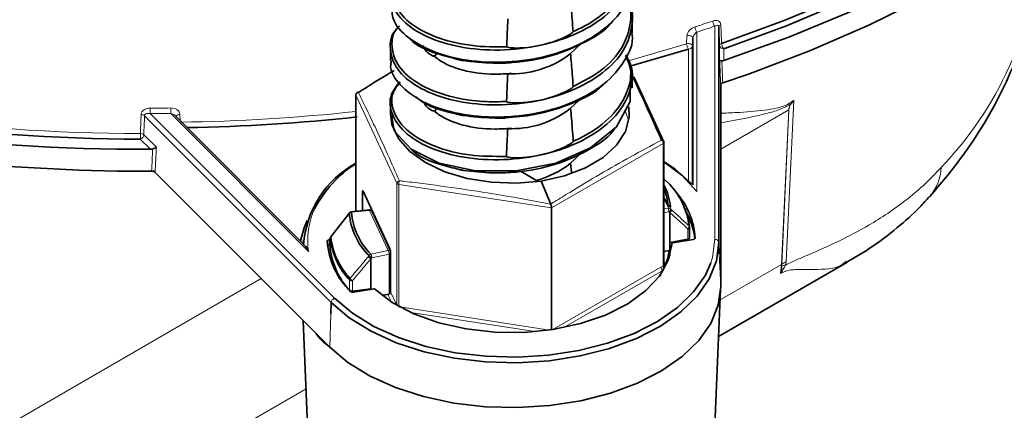
# Model space of a CAD drawing. Units: millimetres. Extents: x 4 to 205, y 5 to 292.
# Drawn here: x 55 to 69, y 27 to 33 of the extents above; entities that cross this region are included whole.
import ezdxf

# ---------------------------------------------------------------- set-up
doc = ezdxf.new("R2010")
doc.units = ezdxf.units.MM

msp = doc.modelspace()

# ---------------------------------------------------------------- linework, layer by layer
at = {"color": 7, "linetype": 'Continuous', "lineweight": 35}
for p, q in [((63.9088, 32.8473), (63.9088, 33.0282)), ((65.2018, 32.9392), (65.2018, 29.729)), ((64.8158, 30.5888), (64.8158, 32.7742)), ((60.3088, 32.62), (60.3088, 32.4389)), ((62.9869, 32.5385), (63.1531, 32.6929)), ((64.7508, 32.6076), (63.8952, 32.3578)), ((64.8108, 32.6549), (64.8108, 30.5939)), ((62.9869, 32.5385), (62.9914, 32.5379)), ((62.9869, 32.5379), (62.9869, 32.5385)), ((62.9869, 32.5379), (62.9914, 32.5379)), ((62.0568, 32.2397), (62.1109, 32.2455)), ((62.0568, 32.2397), (62.1109, 32.2398)), ((63.9088, 32.0306), (63.9088, 32.2116)), ((63.9335, 32.1927), (64.3827, 31.2269)), ((65.2297, 29.4204), (65.2297, 32.0759)), ((59.7949, 31.929), (59.7949, 30.1928)), ((62.9869, 31.722), (63.1736, 31.8954)), ((60.3088, 31.8033), (60.3088, 31.6503)), ((62.9869, 31.722), (62.9927, 31.7212)), ((62.9869, 31.7212), (62.9869, 31.722)), ((62.9869, 31.7212), (62.9927, 31.7212)), ((59.0304, 29.6914), (57.1069, 31.6148)), ((62.0554, 31.423), (62.1109, 31.429)), ((62.0554, 31.423), (62.1109, 31.4231)), ((64.384, 29.3867), (64.384, 31.2209)), ((62.9869, 30.9054), (63.1619, 31.0679)), ((62.9869, 30.9054), (62.9939, 30.9045)), ((62.9869, 30.9045), (62.9869, 30.9054)), ((62.9869, 30.9045), (62.9939, 30.9045)), ((62.9939, 30.9045), (63.0059, 30.776)), ((56.8039, 30.7726), (59.1039, 28.4729)), ((62.245, 30.7906), (62.5106, 30.6374)), ((64.4718, 30.5913), (64.384, 30.6748)), ((62.6976, 30.3004), (62.5561, 30.6438)), ((62.5561, 30.6438), (62.6976, 30.3004)), ((64.4708, 30.5923), (64.4718, 30.5913)), ((64.4733, 30.5898), (64.4718, 30.5913)), ((59.8917, 30.4835), (59.8917, 30.2026)), ((59.9021, 30.4939), (60.3006, 29.6369)), ((64.384, 30.4054), (64.4435, 30.2775)), ((62.7087, 30.2433), (62.7087, 28.4307)), ((59.6893, 30.157), (59.4222, 29.814)), ((59.6989, 30.1715), (59.6876, 30.158)), ((59.9958, 30.2133), (59.7255, 30.1857)), ((60.3095, 29.6024), (60.0361, 30.1903)), ((64.47, 30.1729), (64.47, 29.7305)), ((64.766, 29.8029), (64.766, 29.9553)), ((59.4129, 29.79), (59.4129, 29.6376)), ((64.7384, 29.781), (64.47, 29.7305)), ((59.0167, 29.769), (59.0141, 29.7078)), ((59.4129, 29.7736), (59.3987, 29.7714)), ((59.3987, 29.6897), (59.4129, 29.6919)), ((59.413, 29.6363), (59.4129, 29.6376)), ((64.47, 29.5243), (64.47, 29.7305)), ((64.5145, 29.726), (64.8188, 29.7731)), ((65.2088, 29.5616), (65.2018, 29.729)), ((65.2018, 29.729), (65.2088, 29.5616)), ((60.02, 29.4832), (60.02, 29.0409)), ((60.311, 28.994), (60.311, 29.5819)), ((64.4627, 29.6086), (64.384, 29.5947)), ((64.4627, 29.5022), (64.4627, 29.6086)), ((65.1989, 28.3284), (67.1087, 29.4309)), ((65.2297, 29.0716), (65.2297, 29.4204)), ((64.3129, 29.2241), (64.366, 29.3135)), ((60.02, 29.0409), (59.744, 29.007)), ((59.7611, 28.9907), (60.0653, 29.0378)), ((60.02, 29.0308), (60.02, 29.0409)), ((60.272, 28.9561), (60.1843, 28.9444)), ((65.1351, 26.8368), (65.2288, 29.0272)), ((59.4267, 28.8357), (59.4241, 28.6668)), ((59.4266, 28.8357), (59.4241, 28.6668)), ((59.0084, 28.5683), (59.0825, 26.8368)), ((59.1039, 28.4729), (59.4059, 28.1708))]:
    msp.add_line(p, q, dxfattribs=at)
at = {"color": 8, "linetype": 'Continuous', "lineweight": 18}
for p, q in [((64.8757, 32.8607), (64.8757, 30.4894)), ((65.1418, 29.7762), (65.1418, 32.9475)), ((64.7222, 32.6862), (64.7272, 32.8055)), ((64.8108, 32.6549), (64.8158, 32.7742)), ((63.8581, 32.4341), (64.7222, 32.6862)), ((64.7508, 30.6533), (64.7508, 32.6076)), ((65.2138, 32.4439), (65.2138, 32.6593)), ((65.2737, 32.612), (65.2737, 32.4366)), ((60.9249, 32.5104), (60.9826, 32.517)), ((62.1109, 32.2398), (62.1109, 32.2455)), ((60.4065, 30.6107), (59.7962, 31.923)), ((59.7962, 31.923), (59.7962, 30.1929)), ((66.3165, 31.8444), (66.2046, 29.4457)), ((60.9248, 31.6938), (60.9826, 31.7004)), ((63.8018, 31.7012), (63.8531, 31.5667)), ((66.2427, 31.7031), (65.2297, 31.1183)), ((66.1355, 29.4031), (66.2427, 31.7031)), ((66.245, 31.7045), (66.1378, 29.4045)), ((59.4266, 28.8357), (56.6462, 31.6158)), ((56.7319, 31.6466), (59.4786, 28.9002)), ((59.0914, 29.5947), (57.0375, 31.6483)), ((57.1738, 31.6371), (57.1795, 31.5422)), ((62.1109, 31.4231), (62.1109, 31.429)), ((56.7358, 31.1159), (56.5839, 31.2678)), ((56.6358, 31.3324), (56.8223, 31.1459)), ((64.3723, 31.2046), (62.7087, 30.2433)), ((64.3723, 29.3763), (64.3723, 31.2046)), ((60.4065, 28.7956), (60.4065, 30.6107)), ((62.7087, 30.2433), (60.4348, 30.5943)), ((60.4348, 30.5943), (60.4348, 28.7794)), ((59.9058, 30.486), (59.8917, 30.4835)), ((64.384, 30.2295), (64.4468, 30.2404)), ((64.4794, 30.2608), (64.4821, 30.2285)), ((64.4821, 30.2285), (64.4923, 30.2184)), ((59.6975, 30.165), (59.6866, 30.1519)), ((59.9998, 30.2061), (59.7295, 30.1785)), ((60.2772, 29.6095), (59.9998, 30.2061)), ((64.4571, 30.1857), (64.384, 30.1729)), ((64.47, 30.1729), (64.4571, 30.1857)), ((64.7384, 29.781), (64.7384, 29.9334)), ((59.4129, 29.79), (59.413, 29.7887)), ((59.413, 29.7887), (59.413, 29.6363)), ((59.3987, 29.7714), (59.3987, 29.6897)), ((64.5018, 29.7297), (64.5018, 29.6665)), ((59.9808, 29.5192), (59.9913, 29.5334)), ((60.0194, 29.5553), (60.2772, 29.6095)), ((60.0331, 29.5009), (60.02, 29.4832)), ((60.2909, 29.5552), (60.0331, 29.5009)), ((60.2909, 28.9628), (60.2909, 29.5552)), ((65.2297, 29.0716), (65.2088, 29.5616)), ((62.731, 28.4341), (64.3377, 29.3625)), ((64.384, 29.4583), (64.4086, 29.4055)), ((65.2223, 28.8759), (66.1355, 29.4031)), ((45.1493, 21.5497), (58.3857, 29.1909)), ((64.366, 29.3135), (62.8941, 28.463)), ((59.7, 29.0191), (59.7, 29.1715)), ((59.744, 29.1594), (59.744, 29.007)), ((60.323, 28.8466), (60.272, 28.9561)), ((60.311, 28.994), (60.3938, 28.816)), ((60.4822, 28.765), (62.677, 28.4261)), ((59.4059, 28.1708), (59.4241, 28.6668)), ((62.4659, 28.4022), (60.6146, 28.688)), ((59.0519, 27.5519), (45.7519, 19.874))]:
    msp.add_line(p, q, dxfattribs=at)
at = {"color": 7, "linetype": 'Continuous', "lineweight": 35, "flags": 128}
for points in [[(73.7637, 41.8516), (73.8256, 41.1935), (73.8113, 40.5345), (73.7209, 39.8775), (73.5547, 39.2254), (73.3135, 38.5812), (72.9984, 37.9477), (72.6108, 37.3278), (72.1523, 36.7242), (71.6252, 36.1396), (71.0316, 35.5766), (70.3743, 35.0377), (69.6561, 34.5253), (68.8803, 34.0418), (68.0504, 33.5892), (67.17, 33.1696), (66.2431, 32.7848), (65.2737, 32.4366)], [(65.2433, 32.69), (66.1743, 33.0308), (67.0645, 33.4061), (67.9101, 33.8144), (68.7074, 34.2538), (69.453, 34.7226), (70.1437, 35.2185), (70.7765, 35.7396), (71.3486, 36.2836), (71.8576, 36.8481), (72.3013, 37.4306), (72.6778, 38.0288), (72.9854, 38.6399), (73.2229, 39.2613), (73.3891, 39.8904), (73.4834, 40.5245), (73.5056, 41.1552)], [(73.8293, 40.6609), (73.8044, 40.1281), (73.7092, 39.4932), (73.5433, 38.8631), (73.3074, 38.2405), (73.0023, 37.6281), (72.6294, 37.0282), (72.1902, 36.4435), (71.6866, 35.8764), (71.1207, 35.3292), (70.4947, 34.8043), (69.8114, 34.3037), (69.0736, 33.8297), (68.2843, 33.3841), (67.4469, 32.9688), (66.5648, 32.5857), (65.6417, 32.2361), (65.261, 32.1058)], [(73.3042, 39.2773), (73.2819, 39.2068), (73.0436, 38.5832), (72.7348, 37.9699), (72.357, 37.3696), (71.9117, 36.785), (71.4009, 36.2185), (70.8267, 35.6726), (70.1917, 35.1496), (69.4985, 34.6519), (68.7502, 34.1814), (67.9501, 33.7404), (67.1014, 33.3307), (66.208, 32.954), (65.2737, 32.612)], [(60.3278, 31.6233), (60.3672, 31.3928), (60.6174, 31.1178), (61.037, 30.9089), (61.5785, 30.7945), (62.1802, 30.7934), (62.7738, 30.9101), (63.2919, 31.1364), (63.6754, 31.4522), (63.8809, 31.8257), (63.885, 32.2199), (63.885, 32.2199)], [(62.5561, 30.6438), (62.9035, 30.7232), (63.2149, 30.8424), (63.477, 30.9961), (63.6785, 31.1778), (63.8107, 31.3795), (63.8679, 31.5927), (63.8611, 31.7485)], [(60.3088, 31.6503), (60.3313, 31.4865), (60.4281, 31.2782), (60.5974, 31.0859), (60.8319, 30.9179), (61.1213, 30.7815), (61.4533, 30.6825), (61.8135, 30.6252), (62.1865, 30.6121), (62.5561, 30.6438)], [(64.384, 30.9345), (64.55, 30.8213), (64.8158, 30.5888)], [(64.8757, 30.4894), (64.6479, 30.73), (64.384, 30.9301)], [(58.9688, 29.7557), (59.022, 29.9464), (59.0698, 30.0572)], [(64.766, 29.8029), (64.7658, 29.8004), (64.7645, 29.7967), (64.7622, 29.7932), (64.759, 29.7899), (64.7549, 29.7869), (64.75, 29.7844), (64.7444, 29.7824), (64.7384, 29.781)], [(64.8485, 29.7957), (64.848, 29.7919), (64.8465, 29.7882), (64.8439, 29.7847), (64.8404, 29.7815), (64.836, 29.7786), (64.8308, 29.7762), (64.825, 29.7744), (64.8188, 29.7731)], [(59.3691, 29.7487), (59.3695, 29.7526), (59.371, 29.7563), (59.3736, 29.7598), (59.3772, 29.763), (59.3816, 29.7659), (59.3867, 29.7682), (59.3925, 29.7701), (59.3987, 29.7714)], [(65.2018, 29.729), (65.1661, 29.4546), (65.0578, 29.1866), (64.8795, 28.9314), (64.6354, 28.6951), (64.3313, 28.4832), (63.9744, 28.3008), (63.5731, 28.1522), (63.1371, 28.041), (62.6767, 27.9698), (62.2028, 27.9402), (61.7266, 27.9531), (61.2596, 28.008), (60.8127, 28.1037), (60.3965, 28.238), (60.0211, 28.4075), (59.6952, 28.6083), (59.4267, 28.8357)], [(60.0729, 29.0385), (60.3367, 28.8379), (60.6591, 28.6681), (61.0294, 28.5348), (61.4353, 28.4424), (61.8636, 28.394), (62.2999, 28.3912), (62.7299, 28.434), (63.1394, 28.521), (63.5148, 28.6494), (63.8438, 28.815), (64.1153, 29.0121), (64.3206, 29.2344), (64.4527, 29.4745), (64.5073, 29.7245)], [(59.4787, 28.9002), (59.742, 28.6773), (60.0616, 28.4803), (60.4297, 28.3141), (60.8378, 28.1824), (61.276, 28.0886), (61.7341, 28.0347), (62.201, 28.0221), (62.6657, 28.0511), (63.1172, 28.1209), (63.5448, 28.23), (63.9382, 28.3757), (64.2882, 28.5545), (64.5865, 28.7623), (64.8258, 28.9941), (65.0007, 29.2444), (65.0812, 29.4239)], [(59.4059, 28.1708), (59.6773, 27.9421), (60.0062, 27.7402), (60.3849, 27.5698), (60.8043, 27.4349), (61.2547, 27.3387), (61.7252, 27.2836), (62.2049, 27.2708), (62.6822, 27.3006), (63.146, 27.3724), (63.5853, 27.4843), (63.9896, 27.6339), (64.3493, 27.8174), (64.6561, 28.0307), (64.9025, 28.2686), (65.0829, 28.5255), (65.1928, 28.7953), (65.2297, 29.0716)]]:
    msp.add_lwpolyline(points, dxfattribs=at)
at = {"color": 8, "linetype": 'Continuous', "lineweight": 18, "flags": 128}
for points in [[(65.2313, 32.9699), (65.2355, 32.872), (65.2433, 32.69)], [(64.8158, 32.7742), (64.8137, 32.7826), (64.8079, 32.7905), (64.7986, 32.7975), (64.7864, 32.8031), (64.7722, 32.8068), (64.757, 32.8085), (64.7416, 32.8081), (64.7272, 32.8055)], [(64.7222, 32.6862), (64.7367, 32.6888), (64.752, 32.6893), (64.7673, 32.6876), (64.7815, 32.6838), (64.7936, 32.6782), (64.8029, 32.6713), (64.8088, 32.6633), (64.8108, 32.6549)], [(56.7319, 31.6466), (56.7319, 31.6542), (56.7319, 31.6634), (56.7319, 31.6738), (56.7319, 31.685), (56.7319, 31.6966), (56.7319, 31.7081), (56.7319, 31.7192), (56.7319, 31.7294)], [(56.5844, 31.3506), (56.5862, 31.401), (56.5948, 31.634)], [(59.7255, 30.1857), (59.7257, 30.1857), (59.7269, 30.1848), (59.7282, 30.1824), (59.7295, 30.1785)], [(59.9958, 30.2133), (59.9959, 30.2133), (59.9971, 30.2123), (59.9985, 30.2099), (59.9998, 30.2061)], [(64.7384, 29.9334), (64.7444, 29.9348), (64.75, 29.9369), (64.7549, 29.9394), (64.759, 29.9423), (64.7622, 29.9456), (64.7645, 29.9491), (64.7658, 29.9528), (64.766, 29.9553)], [(65.0812, 29.4239), (65.1069, 29.5071), (65.1418, 29.7762)], [(60.3938, 28.816), (60.3931, 28.8095), (60.3915, 28.8044)], [(60.4817, 28.7538), (60.482, 28.7582), (60.4822, 28.765)]]:
    msp.add_lwpolyline(points, dxfattribs=at)
at = {"color": 8, "linetype": 'Continuous', "lineweight": 18}
for centre, radius, start, end in [((64.606, 34.5861), 5.4088, 316.26767, 354.69863), ((58.0607, 54.1904), 22.3084, 287.70953, 288.42585), ((65.2364, 33.0286), 0.1246, 181.37832, 220.61561), ((64.9749, 32.942), 0.1282, 181.27574, 219.35305), ((58.0654, 54.188), 22.3882, 287.70953, 288.42585), ((65.2395, 32.9325), 0.0383, 102.2598, 169.93611), ((64.8522, 32.689), 0.13, 181.22859, 218.75015), ((64.7556, 32.6632), 0.0558, 265.10318, 351.41009), ((65.2514, 32.6526), 0.0382, 102.28993, 169.94755), ((65.269, 32.6676), 0.0558, 188.58991, 274.89682), ((65.3662, 32.693), 0.123, 181.42945, 221.2221), ((56.6071, 58.4838), 27.1332, 253.86667, 269.95195), ((59.8088, 31.929), 0.014, 180.15954, 205.57928), ((59.8389, 31.9199), 0.0428, 99.97922, 175.845), ((56.7293, 60.7752), 29.0458, 270.00509, 270.60584), ((60.2023, 31.7317), 3.1659, 180.01157, 181.50959), ((66.2168, 31.7479), 0.0517, 299.97704, 302.99017), ((66.2227, 31.7448), 0.0736, 40.01313, 41.60366), ((56.5962, 31.556), 0.078, 50.06127, 91.02056), ((56.7293, 60.7964), 29.1498, 270.00509, 270.60584), ((57.1682, 31.5787), 0.0586, 84.45203, 152.72244), ((56.742, 60.1987), 28.6824, 270.87673, 276.11002), ((49.8728, 31.3512), 6.7115, 359.28796, 359.99456), ((56.5594, 31.3406), 0.0768, 288.54349, 353.85909), ((56.5857, 31.2726), 0.078, 50.05656, 90.99975), ((64.3529, 31.2216), 0.0318, 28.7675, 99.88775), ((64.3124, 31.2043), 0.0599, 0.2743, 54.28959), ((64.3639, 31.2229), 0.0202, 294.55063, 354.16541), ((67.8207, 30.8718), 0.694, 318.32693, 357.95482), ((60.4493, 30.6051), 0.0432, 98.8514, 172.60684), ((60.437, 30.6308), 0.0365, 213.47444, 266.57769), ((60.5759, 30.6008), 0.1412, 160.59635, 182.64135), ((60.1369, 29.7709), 1.0603, 154.10869, 189.56662), ((64.4519, 30.1973), 0.0435, 45.899, 96.74619), ((64.1089, 30.1483), 0.3501, 6.12162, 15.24921), ((64.4283, 30.2312), 0.0539, 302.29911, 357.07359), ((59.7049, 30.1669), 0.00762, 142.70947, 194.61282), ((59.7293, 30.1344), 0.0441, 89.74745, 136.1049), ((60.0073, 30.1739), 0.0331, 29.80235, 103.13288), ((64.7093, 29.9725), 0.0487, 306.58, 4.05453), ((64.7377, 29.9562), 0.0283, 6.00477, 44.2298), ((59.4429, 29.7882), 0.0299, 137.15062, 179.01935), ((59.4262, 29.8112), 0.00592, 145.0583, 206.75125), ((60.0363, 29.5046), 0.0535, 108.49592, 147.40737), ((60.0825, 29.6077), 0.1177, 219.18872, 245.16039), ((59.916, 29.5003), 0.117, 0.28804, 28.00123), ((60.2846, 29.5757), 0.0346, 43.26892, 102.31132), ((60.1739, 29.5546), 0.117, 0.28804, 28.00123), ((60.2837, 29.597), 0.0424, 279.78305, 310.0457), ((64.3991, 29.3653), 0.0614, 182.60891, 237.42227), ((64.4232, 29.3639), 0.0524, 166.25845, 210.54114), ((64.4017, 29.4436), 0.0388, 242.8894, 280.24279), ((64.4012, 29.4017), 0.0204, 212.965, 262.66652), ((66.1096, 29.4478), 0.0517, 299.97772, 302.99311), ((66.4582, 27.9877), 1.4301, 100.56194, 103.00135), ((67.0712, 27.9672), 1.7138, 120.37336, 122.99887), ((59.74, 29.1704), 0.04, 145.21718, 178.3445), ((59.7898, 29.2463), 0.0983, 212.71422, 242.22027), ((59.7346, 29.2111), 0.0526, 228.81936, 280.31366)]:
    msp.add_arc(centre, radius, start, end, dxfattribs=at)
at = {"color": 7, "linetype": 'Continuous', "lineweight": 35}
for centre, radius, start, end in [((56.6067, 58.498), 27.2302, 253.86667, 269.95195), ((56.6102, 58.78), 27.6643, 253.69901, 270.26), ((59.8349, 31.929), 0.04, 122.14403, 180), ((59.8218, 31.9465), 0.0183, 58.10349, 116.71094), ((56.743, 60.2071), 28.7735, 271.07554, 276.12658), ((56.684, 59.3499), 28.5608, 258.05752, 270.24834), ((64.344, 31.2209), 0.04, 0, 23.60672), ((60.5143, 29.5921), 1.5014, 118.63412, 176.19628), ((60.7637, 29.4057), 1.7845, 122.88199, 152.34624), ((63.6032, 30.182), 0.8797, 5.14029, 27.42675), ((63.6024, 30.1994), 0.8482, 4.9681, 22.8522), ((64.4432, 30.5634), 0.04, 41.25561, 46.37591), ((63.666, 29.8424), 1.1001, 6.9735, 42.90589), ((63.7503, 29.7344), 1.0999, 3.1984, 42.27064), ((63.8033, 29.8595), 0.9675, 5.76238, 23.56308), ((60.6849, 30.24), 0.9902, 184.34459, 225.5348), ((59.7295, 30.1459), 0.04, 98.80936, 140.08378), ((59.7295, 30.1459), 0.04, 95.82811, 98.80936), ((60.7038, 30.2526), 0.977, 184.34459, 225.5348), ((59.9998, 30.1735), 0.04, 24.9397, 95.82811), ((63.8429, 29.6751), 1.007, 6.24589, 29.53988), ((64.726, 29.9553), 0.04, 360, 5.52793), ((59.4529, 29.79), 0.04, 142.31745, 180), ((60.5081, 29.9227), 1.1033, 186.9735, 222.90589), ((60.5129, 29.9421), 1.1001, 186.9735, 222.90589), ((60.493, 29.8165), 1.126, 183.44882, 226.34811), ((59.4034, 29.6466), 0.0434, 96.24659, 133.3858), ((60.5081, 29.7703), 1.1033, 186.9735, 222.90589), ((64.5238, 29.6659), 0.0608, 98.71857, 105.66716), ((63.6125, 29.7265), 0.8583, 338.03595, 352.10147), ((63.4821, 29.78), 0.9994, 332.17727, 333.70497), ((63.5127, 29.765), 0.9654, 333.6976, 336.58798), ((63.541, 29.7526), 0.9345, 336.59551, 338.19313), ((59.7346, 29.0587), 0.0526, 228.81936, 280.31366), ((59.7501, 29.0441), 0.0545, 230.95005, 281.60831), ((60.0756, 28.9713), 0.0673, 92.25744, 98.75403)]:
    msp.add_arc(centre, radius, start, end, dxfattribs=at)
at = {"color": 8, "linetype": 'Continuous', "lineweight": 18}
for centre, major_axis, ratio, start_param, end_param in [((65.0428, 45.0314), (-16.7483, 391.7977), 0.0009124, 1.6016255, 1.6023403), ((56.6694, 240.8258), (-17.1548, 401.3689), 0.0010533, 2.1166401, 2.1177133), ((56.7293, 240.8275), (-17.0948, 401.368), 0.001046, 2.1166788, 2.1176324), ((49.5296, 42.6317), (14.3778, 396.6098), 0.0189326, 4.6845817, 4.6852965), ((56.7293, 240.8275), (14.6328, 406.2723), 0.0217791, 4.1698459, 4.1707996), ((56.7812, 240.8431), (14.6835, 406.2902), 0.021857, 4.1697834, 4.1708566), ((61.9056, 30.0035), (2.5381, 0.2724), 0.5902869, 6.2595886, 6.284311)]:
    msp.add_ellipse(centre, major_axis=major_axis, ratio=ratio, start_param=start_param, end_param=end_param, dxfattribs=at)
at = {"color": 7, "linetype": 'Continuous', "lineweight": 35}
for centre, major_axis, ratio, start_param, end_param in [((62.1088, 33.3766), (1.3, -0.0027), 0.874483, 4.7157859, 5.4557963), ((62.1088, 32.5599), (1.3, -0.0027), 0.874483, 4.7157859, 5.4557963), ((62.1088, 31.7432), (1.3, -0.0027), 0.874483, 5.0051766, 5.4557963), ((59.9021, 30.4612), (-0.0061, 0.0395), 0.2117469, 5.6509705, 7.2217668), ((60.3006, 29.6042), (-0.0061, 0.0395), 0.2117469, 4.0801742, 5.6509705), ((60.272, 28.9888), (0.0372, 0.0149), 0.7951309, 4.4045304, 5.9753267)]:
    msp.add_ellipse(centre, major_axis=major_axis, ratio=ratio, start_param=start_param, end_param=end_param, dxfattribs=at)
for points, knots in [([(63.8085, 34.1822), (63.8481, 34.0982), (63.9475, 33.887), (63.8735, 33.5292), (63.6181, 33.1632), (63.1835, 32.8634), (62.6288, 32.662), (62.0144, 32.5764), (61.4108, 32.6101), (60.8871, 32.7557), (60.4998, 32.9918), (60.3047, 33.2829), (60.2836, 33.5529), (60.4037, 33.697), (60.4456, 33.7472)], [0, 0, 0, 0, 0.0590343, 0.1483454, 0.2376559, 0.3269672, 0.4162831, 0.5055951, 0.5949067, 0.6842257, 0.7735384, 0.8628505, 0.9521705, 1, 1, 1, 1]), ([(63.0306, 32.8678), (63.0692, 32.8854), (63.2755, 32.9795), (63.5942, 33.2017), (63.8456, 33.5617), (63.921, 33.8997), (63.8325, 34.0935), (63.8013, 34.1616)], [0, 0, 0, 0, 0.0610214, 0.3260556, 0.5911144, 0.8562247, 1, 1, 1, 1]), ([(68.3433, 30.4152), (68.4245, 30.5083), (68.6539, 30.7713), (68.9865, 31.2222), (69.32, 31.7709), (69.5879, 32.3337), (69.7926, 32.9055), (69.9238, 33.4828), (69.9879, 33.876), (69.9902, 34.0753), (69.9903, 34.0812)], [0, 0, 0, 0, 0.0855552, 0.2415882, 0.3963635, 0.5491722, 0.6998671, 0.8485482, 0.9955595, 1, 1, 1, 1]), ([(60.4478, 33.742), (60.4159, 33.7032), (60.3079, 33.572), (60.3319, 33.3178), (60.5213, 33.0317), (60.9026, 32.7991), (61.4174, 32.6559), (61.8241, 32.6329), (62.0322, 32.643), (62.0413, 32.6435)], [0, 0, 0, 0, 0.0768889, 0.2598725, 0.4428252, 0.6257647, 0.8087521, 0.9916931, 1, 1, 1, 1]), ([(60.3319, 33.2561), (60.3314, 33.1883), (60.3301, 33.0174), (60.5608, 32.7647), (60.9672, 32.5427), (61.5115, 32.4147), (62.1215, 32.4016), (62.7301, 32.508), (63.2703, 32.7276), (63.6698, 33.0415), (63.8916, 33.3688), (63.8864, 33.5826), (63.8844, 33.6642)], [0, 0, 0, 0, 0.0709688, 0.1787798, 0.2865903, 0.3944092, 0.5022204, 0.6100315, 0.7178518, 0.8256625, 0.9334738, 1, 1, 1, 1]), ([(63.8244, 33.3622), (63.8331, 33.3501), (63.9281, 33.2176), (63.9251, 32.9288), (63.7872, 32.542), (63.4391, 32.2003), (62.9449, 31.943), (62.3544, 31.7916), (61.7363, 31.7603), (61.1602, 31.8471), (60.6932, 32.0356), (60.3823, 32.303), (60.2853, 32.6065), (60.3169, 32.8366), (60.4307, 32.9359), (60.4445, 32.948)], [0, 0, 0, 0, 0.0089011, 0.0978745, 0.1868489, 0.2758279, 0.364803, 0.4537777, 0.5427597, 0.6317354, 0.7207106, 0.8096937, 0.8986691, 0.9876447, 1, 1, 1, 1]), ([(62.9901, 33.3546), (62.9946, 33.3051), (63.0036, 33.206), (63.0173, 33.0437), (63.0258, 32.931), (63.0306, 32.8678)], [0, 0, 0, 0, 0.30540076, 0.61081113, 1, 1, 1, 1]), ([(63.0323, 32.052), (63.1581, 32.1157), (63.4463, 32.2616), (63.7607, 32.5783), (63.8964, 32.958), (63.9062, 33.2331), (63.8223, 33.3545), (63.821, 33.3564)], [0, 0, 0, 0, 0.2045351, 0.4683269, 0.7320366, 0.9957696, 1, 1, 1, 1]), ([(63.6304, 33.0399), (63.6285, 33.0368), (63.5541, 32.9119), (63.2407, 32.7138), (62.7288, 32.4922), (62.2913, 32.4151), (62.0598, 32.4019), (62.0276, 32.4001)], [0, 0, 0, 0, 0.00794655, 0.32167268, 0.63539976, 0.9491601, 1, 1, 1, 1]), ([(62.0413, 32.6435), (62.0426, 32.6763), (62.0455, 32.747), (62.0511, 32.8847), (62.0555, 32.9895), (62.0583, 33.0564)], [0, 0, 0, 0, 0.23870032, 0.51367372, 1, 1, 1, 1]), ([(60.4428, 32.9501), (60.4386, 32.9464), (60.3379, 32.8565), (60.3141, 32.6388), (60.4058, 32.341), (60.7119, 32.0773), (61.1709, 31.893), (61.6435, 31.8179), (61.9408, 31.8246), (62.0394, 31.8268)], [0, 0, 0, 0, 0.007806, 0.1883615, 0.3688859, 0.5494601, 0.7300042, 0.9105347, 1, 1, 1, 1]), ([(62.0413, 32.6435), (62.0413, 32.6431), (62.0414, 32.6422), (62.0425, 32.6406), (62.0463, 32.6378), (62.065, 32.6313), (62.1451, 32.6214), (62.4005, 32.6273), (62.6692, 32.6863), (62.877, 32.7712), (62.9369, 32.8003), (62.9753, 32.8218), (62.9993, 32.8372), (63.014, 32.848), (63.0235, 32.8564), (63.029, 32.8623), (63.0306, 32.8665), (63.0306, 32.8676), (63.0306, 32.8678)], [0, 0, 0, 0, 0.0013209, 0.0030132, 0.0060049, 0.0155864, 0.0593146, 0.2335091, 0.7334933, 0.8257919, 0.8882396, 0.9297015, 0.9567555, 0.9741439, 0.9851864, 0.9962929, 0.9991794, 1, 1, 1, 1]), ([(60.3255, 32.4379), (60.3203, 32.4171), (60.2898, 32.2949), (60.4361, 32.0711), (60.7599, 31.816), (61.2545, 31.643), (61.8414, 31.5763), (62.4605, 31.6282), (63.0375, 31.7992), (63.5151, 32.0735), (63.8107, 32.4241), (63.938, 32.699), (63.9044, 32.8379), (63.9023, 32.8467)], [0, 0, 0, 0, 0.02210919, 0.12994944, 0.23779464, 0.34563599, 0.45347676, 0.56132596, 0.66916753, 0.77700892, 0.88485952, 0.9927006, 1, 1, 1, 1]), ([(61.3307, 32.4496), (61.2223, 32.4771), (60.9431, 32.548), (60.678, 32.6657), (60.5978, 32.7646), (60.5923, 32.7714)], [0, 0, 0, 0, 0.3715542, 0.9567376, 1, 1, 1, 1]), ([(60.9249, 32.5104), (60.8862, 32.5377), (60.8224, 32.5829), (60.8049, 32.6391), (60.798, 32.6613)], [0, 0, 0, 0, 0.6050387, 1, 1, 1, 1]), ([(63.8186, 32.5203), (63.8501, 32.4584), (63.946, 32.2704), (63.8867, 31.9338), (63.652, 31.5633), (63.2315, 31.2553), (62.6861, 31.0437), (62.0744, 30.9464), (61.4668, 30.9685), (60.9325, 31.1043), (60.5299, 31.3328), (60.3143, 31.6202), (60.2791, 31.9019), (60.4006, 32.0594), (60.4487, 32.1218)], [0, 0, 0, 0, 0.0439942, 0.1337076, 0.223417, 0.313126, 0.4028425, 0.4925525, 0.5822619, 0.6719793, 0.7616891, 0.851399, 0.9411151, 1, 1, 1, 1]), ([(60.9594, 32.5041), (60.9516, 32.5042), (60.9383, 32.5043), (60.9288, 32.5086), (60.9249, 32.5104)], [0, 0, 0, 0, 0.5920699, 1, 1, 1, 1]), ([(60.9896, 32.5483), (60.989, 32.54), (60.9879, 32.5236), (60.9793, 32.5084), (60.9692, 32.5026), (60.9619, 32.5038), (60.9594, 32.5041)], [0, 0, 0, 0, 0.2762389, 0.5518028, 0.8448817, 1, 1, 1, 1]), ([(60.9594, 32.5041), (60.9829, 32.4852), (61.0905, 32.398), (61.3754, 32.2785), (61.7755, 32.2226), (62.0277, 32.2398), (62.1109, 32.2455)], [0, 0, 0, 0, 0.1005897, 0.4621381, 0.8226331, 1, 1, 1, 1]), ([(62.0276, 32.4001), (62.0275, 32.4), (62.0274, 32.3998), (62.0264, 32.3995), (62.0234, 32.3989), (62.0087, 32.3976), (61.9469, 32.3964), (61.7345, 32.401), (61.5245, 32.4169), (61.3757, 32.4395), (61.3565, 32.4428), (61.3447, 32.4452), (61.337, 32.447), (61.3325, 32.4483), (61.3308, 32.4493), (61.3307, 32.4495), (61.3307, 32.4496)], [0, 0, 0, 0, 0.0013658, 0.0030987, 0.0062078, 0.0164819, 0.0646884, 0.2565808, 0.8788089, 0.9240861, 0.9533729, 0.9720784, 0.9839107, 0.9958063, 0.9988839, 1, 1, 1, 1]), ([(62.9914, 32.5379), (62.9959, 32.4884), (63.0051, 32.3893), (63.0189, 32.2273), (63.0275, 32.1149), (63.0323, 32.052)], [0, 0, 0, 0, 0.30597, 0.6119497, 1, 1, 1, 1]), ([(63.034, 31.2362), (63.0874, 31.2611), (63.3072, 31.3636), (63.6275, 31.6014), (63.8585, 31.9658), (63.9205, 32.2832), (63.836, 32.4548), (63.813, 32.5015)], [0, 0, 0, 0, 0.08674739, 0.3573323, 0.62792046, 0.89857255, 1, 1, 1, 1]), ([(65.2457, 32.433), (65.2347, 32.4341), (65.227, 32.4358), (65.2167, 32.4396), (65.2141, 32.4417), (65.2138, 32.4439)], [0, 0, 0, 0, 0.5, 0.5, 1, 1, 1, 1]), ([(60.3665, 32.2893), (60.3476, 32.2786), (60.1691, 32.177), (59.9909, 32.0635), (59.8315, 31.9621)], [0, 0, 0, 0, 0.1058103, 1, 1, 1, 1]), ([(62.0394, 31.8268), (62.0407, 31.8597), (62.0437, 31.9304), (62.0495, 32.068), (62.0539, 32.1728), (62.0568, 32.2397)], [0, 0, 0, 0, 0.2387316, 0.5137409, 1, 1, 1, 1]), ([(64.3474, 31.2529), (64.3405, 31.2687), (64.3061, 31.3477), (64.1612, 31.6761), (64.0223, 31.983), (63.9108, 32.2107), (63.9101, 32.2121)], [0, 0, 0, 0, 0.0473857, 0.2369305, 0.9953468, 1, 1, 1, 1]), ([(60.4522, 32.1147), (60.4139, 32.0645), (60.3042, 31.9208), (60.3411, 31.6558), (60.5509, 31.3726), (60.9472, 31.1494), (61.4626, 31.0119), (61.8497, 31.0108), (62.0375, 31.0102)], [0, 0, 0, 0, 0.0979174, 0.2804408, 0.4629541, 0.6454356, 0.8279673, 1, 1, 1, 1]), ([(63.4828, 32.0851), (63.4776, 32.079), (63.3729, 31.9585), (63.0161, 31.7889), (62.5136, 31.6245), (62.1687, 31.5955), (62.0248, 31.5834)], [0, 0, 0, 0, 0.0191439, 0.3803174, 0.7414312, 1, 1, 1, 1]), ([(62.0394, 31.8268), (62.0394, 31.8264), (62.0395, 31.8255), (62.0406, 31.824), (62.0444, 31.8212), (62.0631, 31.8146), (62.1435, 31.8046), (62.3995, 31.8104), (62.6689, 31.8695), (62.8774, 31.9545), (62.9378, 31.9839), (62.9765, 32.0056), (63.0007, 32.0211), (63.0155, 32.032), (63.0251, 32.0405), (63.0306, 32.0464), (63.0323, 32.0507), (63.0323, 32.0518), (63.0323, 32.052)], [0, 0, 0, 0, 0.0013209, 0.0030134, 0.0060056, 0.0155873, 0.0592933, 0.2334026, 0.7322957, 0.8249467, 0.8876582, 0.9293115, 0.9564997, 0.9739794, 0.9850822, 0.9962487, 0.9991508, 1, 1, 1, 1]), ([(61.3332, 31.6326), (61.3172, 31.6359), (61.1232, 31.6764), (60.8678, 31.7511), (60.7274, 31.8669), (60.6897, 31.898)], [0, 0, 0, 0, 0.06177261, 0.74787816, 1, 1, 1, 1]), ([(60.9248, 31.6938), (60.8845, 31.7207), (60.8334, 31.7548), (60.8178, 31.7974), (60.8145, 31.8064)], [0, 0, 0, 0, 0.7876191, 1, 1, 1, 1]), ([(60.9595, 31.6876), (60.9516, 31.6876), (60.9383, 31.6877), (60.9287, 31.6921), (60.9248, 31.6938)], [0, 0, 0, 0, 0.5914802, 1, 1, 1, 1]), ([(60.9896, 31.7317), (60.989, 31.7235), (60.9879, 31.707), (60.9793, 31.6918), (60.9692, 31.6861), (60.962, 31.6872), (60.9595, 31.6876)], [0, 0, 0, 0, 0.2763863, 0.5520971, 0.8453323, 1, 1, 1, 1]), ([(60.9595, 31.6876), (60.9829, 31.6686), (61.0905, 31.5814), (61.3754, 31.4619), (61.7755, 31.4061), (62.0277, 31.4233), (62.1109, 31.429)], [0, 0, 0, 0, 0.1005537, 0.46211656, 0.82262599, 1, 1, 1, 1]), ([(62.9927, 31.7212), (62.9973, 31.6717), (63.0065, 31.5726), (63.0204, 31.4109), (63.0291, 31.2988), (63.034, 31.2362)], [0, 0, 0, 0, 0.30654029, 0.61309047, 1, 1, 1, 1]), ([(62.0248, 31.5834), (62.0247, 31.5834), (62.0246, 31.5832), (62.0237, 31.5828), (62.0207, 31.5822), (62.0061, 31.581), (61.9444, 31.5798), (61.7328, 31.5844), (61.5238, 31.6002), (61.3762, 31.6228), (61.3578, 31.626), (61.3465, 31.6283), (61.3391, 31.6301), (61.3348, 31.6313), (61.3333, 31.6323), (61.3332, 31.6325), (61.3332, 31.6326)], [0, 0, 0, 0, 0.00136775, 0.00310291, 0.0062183, 0.01652503, 0.06490783, 0.25750227, 0.88266722, 0.92661051, 0.95499975, 0.97311426, 0.9845647, 0.99607986, 0.99906299, 1, 1, 1, 1]), ([(63.6579, 31.4378), (63.6567, 31.4354), (63.5888, 31.31), (63.2855, 31.1067), (62.7842, 30.8759), (62.3281, 30.7854), (62.0755, 30.77), (62.022, 30.7668)], [0, 0, 0, 0, 0.00578959, 0.30995583, 0.61414632, 0.91837168, 1, 1, 1, 1]), ([(62.0375, 31.0102), (62.0389, 31.043), (62.0419, 31.1138), (62.0478, 31.2514), (62.0524, 31.3561), (62.0554, 31.423)], [0, 0, 0, 0, 0.23876358, 0.51380963, 1, 1, 1, 1]), ([(56.7681, 31.1216), (56.7808, 31.1264), (56.7918, 31.131), (56.8098, 31.1392), (56.8171, 31.1429), (56.8223, 31.1459)], [0, 0, 0, 0, 0.5, 0.5, 1, 1, 1, 1]), ([(61.3357, 30.8155), (61.2415, 30.8386), (60.9753, 30.9039), (60.7146, 31.0106), (60.6276, 31.1086), (60.6211, 31.1159)], [0, 0, 0, 0, 0.3362739, 0.9504654, 1, 1, 1, 1]), ([(62.0375, 31.0102), (62.0375, 31.0098), (62.0376, 31.0089), (62.0387, 31.0073), (62.0425, 31.0045), (62.0613, 30.9979), (62.142, 30.9878), (62.3985, 30.9935), (62.6686, 31.0526), (62.8778, 31.1379), (62.9387, 31.1675), (62.9777, 31.1893), (63.0021, 31.205), (63.017, 31.216), (63.0268, 31.2245), (63.0323, 31.2306), (63.034, 31.2348), (63.034, 31.2359), (63.034, 31.2362)], [0, 0, 0, 0, 0.0013208, 0.0030135, 0.0060062, 0.0155884, 0.0592728, 0.2332998, 0.7311145, 0.8241124, 0.8870839, 0.9289261, 0.9562469, 0.9738167, 0.9849791, 0.996205, 0.9991226, 1, 1, 1, 1]), ([(62.022, 30.7668), (62.0219, 30.7667), (62.0218, 30.7665), (62.0209, 30.7662), (62.0179, 30.7656), (62.0033, 30.7643), (61.9419, 30.7632), (61.7311, 30.7678), (61.5231, 30.7836), (61.3768, 30.8061), (61.3591, 30.8092), (61.3483, 30.8114), (61.3412, 30.8131), (61.3371, 30.8143), (61.3358, 30.8152), (61.3357, 30.8155), (61.3357, 30.8155)], [0, 0, 0, 0, 0.0013697, 0.0031073, 0.0062292, 0.01657, 0.0651367, 0.2584639, 0.8866179, 0.929199, 0.9566717, 0.9741823, 0.9852421, 0.9963684, 0.9992537, 1, 1, 1, 1]), ([(67.1061, 29.4353), (67.2194, 29.5006), (67.4805, 29.6512), (67.8469, 29.9334), (68.1384, 30.1871), (68.291, 30.3593), (68.3375, 30.4118)], [0, 0, 0, 0, 0.2542193, 0.586053, 0.8739016, 1, 1, 1, 1]), ([(62.7087, 30.2433), (62.7086, 30.2469), (62.7084, 30.2541), (62.7067, 30.2669), (62.7041, 30.2799), (62.701, 30.2917), (62.6987, 30.2977), (62.6976, 30.3004)], [0, 0, 0, 0, 0.19120259, 0.38191017, 0.58524231, 0.81592533, 1, 1, 1, 1]), ([(62.6976, 30.3004), (62.6994, 30.2956), (62.7027, 30.2865), (62.7064, 30.2691), (62.7084, 30.2541), (62.7086, 30.2464), (62.7087, 30.2433)], [0, 0, 0, 0, 0.31659357, 0.58933862, 0.83124876, 1, 1, 1, 1]), ([(64.4435, 30.2775), (64.444, 30.2766), (64.4447, 30.2751), (64.4459, 30.2735), (64.4468, 30.2729), (64.4471, 30.2728), (64.4473, 30.2728), (64.4474, 30.2728)], [0, 0, 0, 0, 0.57219068, 0.86783798, 0.93590162, 0.97239547, 1, 1, 1, 1]), ([(64.4794, 30.2608), (64.4786, 30.2616), (64.4765, 30.2637), (64.4707, 30.2678), (64.4609, 30.2722), (64.4519, 30.2726), (64.4474, 30.2728)], [0, 0, 0, 0, 0.1043588, 0.2731443, 0.6365719, 1, 1, 1, 1]), ([(64.4923, 30.2184), (64.4924, 30.218), (64.4928, 30.2151), (64.4923, 30.2084), (64.4886, 30.1978), (64.4815, 30.1866), (64.475, 30.1804), (64.4717, 30.1773)], [0, 0, 0, 0, 0.0360653, 0.2460938, 0.4974956, 0.7487449, 1, 1, 1, 1]), ([(59.6882, 30.158), (59.6877, 30.1578), (59.6861, 30.1569), (59.6862, 30.1543), (59.6866, 30.1522), (59.6866, 30.1519)], [0, 0, 0, 0, 0.239229, 0.8885084, 1, 1, 1, 1]), ([(64.4717, 30.1773), (64.4714, 30.177), (64.4707, 30.1763), (64.4701, 30.1747), (64.4701, 30.1735), (64.47, 30.1729)], [0, 0, 0, 0, 0.2373578, 0.5463772, 1, 1, 1, 1]), ([(59.0296, 29.6905), (59.0356, 29.6836), (59.0529, 29.6636), (59.0742, 29.6251), (59.0892, 29.5985), (59.0912, 29.5949), (59.0914, 29.5947)], [0, 0, 0, 0, 0.3125624, 0.9074567, 0.9949572, 1, 1, 1, 1]), ([(59.9808, 29.5192), (59.9811, 29.5188), (59.9829, 29.5161), (59.9877, 29.5103), (59.9966, 29.5017), (60.0075, 29.4932), (60.0147, 29.4891), (60.0183, 29.4871)], [0, 0, 0, 0, 0.0360653, 0.2460938, 0.4974956, 0.7487449, 1, 1, 1, 1]), ([(60.02, 29.4832), (60.02, 29.4838), (60.0199, 29.4849), (60.0194, 29.4863), (60.0186, 29.4869), (60.0183, 29.4871)], [0, 0, 0, 0, 0.38306182, 0.77011573, 1, 1, 1, 1]), ([(66.1364, 29.3811), (66.1351, 29.3621), (66.1334, 29.3432), (66.1293, 29.3058), (66.1269, 29.287), (66.1242, 29.2688)], [0, 0, 0, 0, 0.5, 0.5, 1, 1, 1, 1]), ([(59.4059, 28.1708), (59.4051, 28.1714), (59.3268, 28.2327), (59.2559, 28.2934), (59.2016, 28.3751), (59.2016, 28.3751)], [0, 0, 0, 0, 0.010423, 0.9995497, 1, 1, 1, 1])]:
    msp.add_open_spline(points, degree=3, knots=knots, dxfattribs=at)
at = {"color": 8, "linetype": 'Continuous', "lineweight": 18}
for points, knots in [([(65.1118, 33.0256), (65.1263, 33.0305), (65.1403, 33.033), (65.1675, 33.0337), (65.1804, 33.0316), (65.203, 33.0224), (65.2127, 33.0151), (65.2267, 32.9956), (65.2307, 32.9836), (65.2313, 32.9699)], [0, 0, 0, 0, 0.25, 0.25, 0.5, 0.5, 0.75, 0.75, 1, 1, 1, 1]), ([(64.7272, 32.8055), (64.7283, 32.8334), (64.7438, 32.8638), (64.7887, 32.9118), (64.8176, 32.9299), (64.8467, 32.9391)], [0, 0, 0, 0, 0.5, 0.5, 1, 1, 1, 1]), ([(64.8757, 32.8607), (64.8626, 32.8523), (64.8494, 32.8405), (64.8323, 32.8181), (64.827, 32.8098), (64.8189, 32.7921), (64.8161, 32.7826), (64.8158, 32.7742)], [0, 0, 0, 0, 0.5, 0.5, 0.75, 0.75, 1, 1, 1, 1]), ([(65.2018, 32.9392), (65.2014, 32.9473), (65.1985, 32.9533), (65.1901, 32.9603), (65.1847, 32.9616), (65.1676, 32.9615), (65.1547, 32.9561), (65.1418, 32.9475)], [0, 0, 0, 0, 0.25, 0.25, 0.5, 0.5, 1, 1, 1, 1]), ([(59.8315, 31.9621), (59.8384, 31.9481), (59.8729, 31.8785), (60.0177, 31.5831), (60.2145, 31.1646), (60.384, 30.7806), (60.4427, 30.6478)], [0, 0, 0, 0, 0.0339275, 0.1696391, 0.7126552, 1, 1, 1, 1]), ([(65.2297, 31.6526), (65.3076, 31.6558), (65.5319, 31.6648), (65.8047, 31.6861), (66.0608, 31.7231), (66.1839, 31.7617), (66.27, 31.8115), (66.2934, 31.8281), (66.3165, 31.8444)], [0, 0, 0, 0, 0.2093786, 0.6034828, 0.7686806, 0.9368873, 0.9378593, 1, 1, 1, 1]), ([(66.2777, 31.7936), (66.2899, 31.8094), (66.3021, 31.8253), (66.3142, 31.8414), (66.3149, 31.8424), (66.3157, 31.8434), (66.3165, 31.8444)], [0, 0, 0, 0, 0.00030452643, 0.00030452643, 0.00030452643, 0.00032365464, 0.00032365464, 0.00032365464, 0.00032365464]), ([(66.279, 31.7921), (66.2908, 31.8084), (66.3026, 31.8248), (66.3143, 31.8414), (66.315, 31.8424), (66.3157, 31.8434), (66.3165, 31.8444)], [0, 0, 0, 0, 0.00030518743, 0.00030518743, 0.00030518743, 0.00032392999, 0.00032392999, 0.00032392999, 0.00032392999]), ([(56.5948, 31.634), (56.5958, 31.6616), (56.6136, 31.6872), (56.6655, 31.7208), (56.6986, 31.7294), (56.7319, 31.7294)], [0, 0, 0, 0, 0.5, 0.5, 1, 1, 1, 1]), ([(57.0364, 31.731), (57.0697, 31.7314), (57.1024, 31.7231), (57.1544, 31.6898), (57.1722, 31.6647), (57.1738, 31.6371)], [0, 0, 0, 0, 0.5, 0.5, 1, 1, 1, 1]), ([(66.2777, 31.7936), (66.267, 31.787), (66.1928, 31.7413), (66.0547, 31.6858), (65.7254, 31.6012), (65.4452, 31.55), (65.2297, 31.5106)], [0, 0, 0, 0, 0.0304623, 0.2114651, 0.3936781, 1, 1, 1, 1]), ([(56.7319, 31.6466), (56.7133, 31.6503), (56.6947, 31.6509), (56.67, 31.6445), (56.6623, 31.6411), (56.6506, 31.631), (56.6465, 31.624), (56.6462, 31.6158)], [0, 0, 0, 0, 0.5, 0.5, 0.75, 0.75, 1, 1, 1, 1]), ([(57.1061, 31.614), (57.1032, 31.6172), (57.0933, 31.628), (57.0688, 31.6402), (57.0481, 31.6455), (57.0375, 31.6483)], [0, 0, 0, 0, 0.1663995, 0.5743874, 1, 1, 1, 1]), ([(62.6976, 30.3004), (62.7165, 30.3122), (62.8107, 30.3712), (63.2066, 30.6161), (63.7382, 30.9275), (64.1934, 31.1707), (64.3474, 31.2529)], [0, 0, 0, 0, 0.0342633, 0.171318, 0.7197096, 1, 1, 1, 1]), ([(66.196, 29.3935), (66.2549, 29.4241), (66.3124, 29.4498), (66.4259, 29.4992), (66.4818, 29.5229), (66.6478, 29.5938), (66.756, 29.6411), (67.0734, 29.788), (67.2754, 29.8922), (67.565, 30.0638), (67.6593, 30.1235), (67.8433, 30.2491), (67.9331, 30.315), (68.1948, 30.5227), (68.3593, 30.6744), (68.5142, 30.8471)], [0, 0, 0, 0, 0.0625, 0.0625, 0.125, 0.125, 0.25, 0.25, 0.5, 0.5, 0.625, 0.625, 0.75, 0.75, 1, 1, 1, 1]), ([(60.4427, 30.6478), (60.4684, 30.6447), (60.5971, 30.6295), (61.1378, 30.5625), (61.8643, 30.4553), (62.487, 30.3396), (62.6976, 30.3004)], [0, 0, 0, 0, 0.0342633, 0.1713179, 0.7197077, 1, 1, 1, 1]), ([(64.4923, 30.2184), (64.5361, 30.1786), (64.6248, 30.098), (64.7132, 30.017), (64.7579, 29.976)], [0, 0, 0, 0, 0.4934263, 1, 1, 1, 1]), ([(59.6866, 30.1519), (59.6427, 30.0953), (59.5539, 29.9809), (59.4656, 29.8664), (59.421, 29.8086)], [0, 0, 0, 0, 0.495421, 1, 1, 1, 1]), ([(64.7384, 29.9334), (64.6936, 29.9745), (64.6049, 30.0559), (64.5158, 30.1371), (64.4717, 30.1773)], [0, 0, 0, 0, 0.5047177, 1, 1, 1, 1]), ([(65.2018, 29.729), (65.2012, 29.7415), (65.1945, 29.7538), (65.1724, 29.7712), (65.1572, 29.7762), (65.1418, 29.7762)], [0, 0, 0, 0, 0.5, 0.5, 1, 1, 1, 1]), ([(59.7071, 29.1932), (59.7531, 29.2481), (59.8441, 29.3569), (59.9355, 29.4654), (59.9808, 29.5192)], [0, 0, 0, 0, 0.504579, 1, 1, 1, 1]), ([(60.0183, 29.4871), (59.9727, 29.4328), (59.8811, 29.3237), (59.7899, 29.2143), (59.744, 29.1594)], [0, 0, 0, 0, 0.4972697, 1, 1, 1, 1]), ([(64.3377, 29.3625), (64.3381, 29.3628), (64.3498, 29.3695), (64.3613, 29.373), (64.3723, 29.3763)], [0, 0, 0, 0, 0.0361508, 1, 1, 1, 1]), ([(64.3723, 29.3763), (64.3732, 29.3761), (64.3765, 29.3754), (64.3797, 29.3745), (64.3823, 29.3766), (64.3834, 29.3796), (64.384, 29.3831), (64.384, 29.3856), (64.384, 29.3867)], [0, 0, 0, 0, 0.1268562, 0.5049359, 0.6419325, 0.7656806, 0.9013177, 1, 1, 1, 1]), ([(67.0992, 29.4491), (67.0757, 29.4286), (66.9652, 29.3326), (66.7407, 29.3296), (66.5043, 29.3277), (66.4045, 29.3283), (66.3021, 29.3239), (66.2107, 29.3133), (66.142, 29.2779), (66.1242, 29.2688)], [0, 0, 0, 0, 0.1293948, 0.6070605, 0.7152718, 0.7996605, 0.8681303, 0.9659002, 1, 1, 1, 1]), ([(59.4787, 28.9002), (59.4653, 28.8958), (59.4521, 28.8864), (59.4329, 28.8626), (59.4271, 28.8484), (59.4267, 28.8357)], [0, 0, 0, 0, 0.5, 0.5, 1, 1, 1, 1]), ([(60.4348, 28.7661), (60.4363, 28.7663), (60.4514, 28.7683), (60.4676, 28.7666), (60.4822, 28.765)], [0, 0, 0, 0, 0.0946347, 1, 1, 1, 1])]:
    msp.add_open_spline(points, degree=3, knots=knots, dxfattribs=at)
at = {"color": 7, "linetype": 'Continuous', "lineweight": 35}
for points in [[(65.2737, 32.4366), (65.264, 32.4334), (65.2545, 32.4321), (65.2457, 32.433)], [(65.2598, 32.1059), (65.2414, 32.0998), (65.2297, 32.0881), (65.2297, 32.0759)], [(56.7681, 31.1216), (56.7579, 31.1178), (56.747, 31.1159), (56.7358, 31.1159)], [(56.8039, 30.7726), (56.7933, 30.7832), (56.773, 30.7899), (56.7518, 30.7899)]]:
    msp.add_open_spline(points, degree=3, dxfattribs=at)
at = {"color": 8, "linetype": 'Continuous', "lineweight": 18}
for points in [[(66.2427, 31.7031), (66.244, 31.7309), (66.2573, 31.7655), (66.2777, 31.7936)], [(66.279, 31.7921), (66.2593, 31.7649), (66.2462, 31.7315), (66.245, 31.7045)], [(66.196, 29.3935), (66.1741, 29.3508), (66.15, 29.3092), (66.1242, 29.2688)], [(66.1343, 29.3798), (66.1347, 29.3875), (66.1351, 29.3952), (66.1355, 29.4031)], [(66.1378, 29.4045), (66.1374, 29.3967), (66.137, 29.3889), (66.1364, 29.3811)], [(66.2046, 29.4457), (66.2038, 29.4293), (66.2011, 29.4118), (66.196, 29.3935)]]:
    msp.add_open_spline(points, degree=3, dxfattribs=at)

doc.saveas('drawing.dxf')
